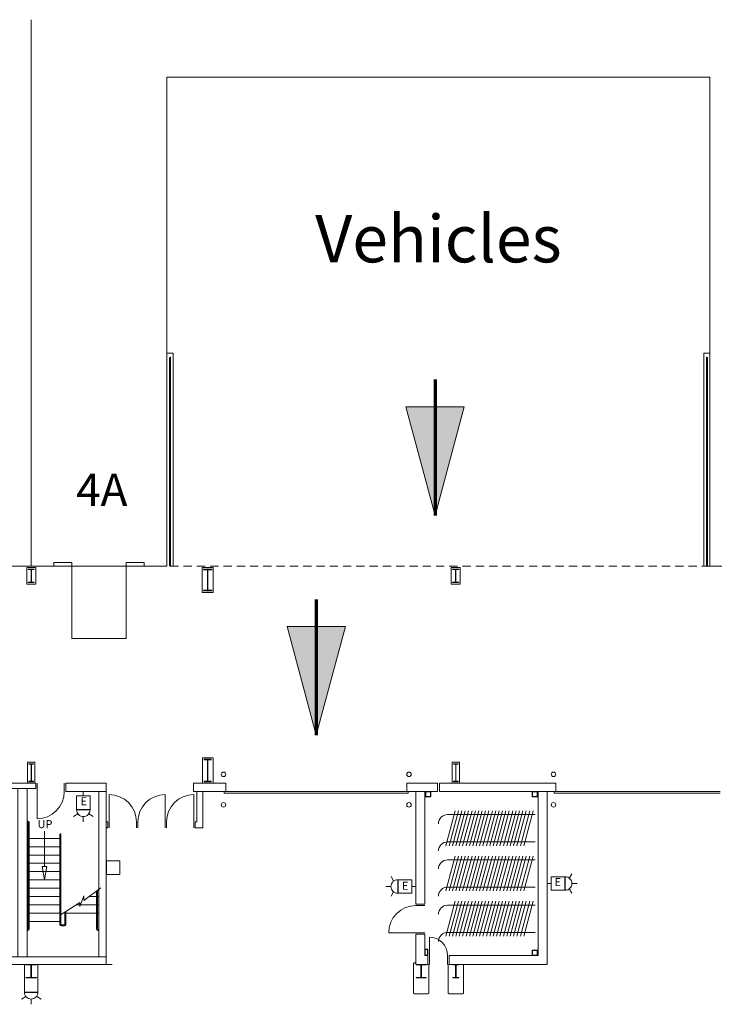
# Model space of a CAD drawing. Units: feet. Extents: x 1 to 1049, y 18 to 847.
# Drawn here: x 402 to 479, y 682 to 791 of the extents above; entities that cross this region are included whole.
import ezdxf

# ---------------------------------------------------------------- set-up
doc = ezdxf.new("R2010")
doc.units = ezdxf.units.FT
doc.header["$LTSCALE"] = 40
doc.header["$MEASUREMENT"] = 0
doc.linetypes.add('Line Type-1', pattern=[0.036697, 0.022812, -0.013885])
doc.layers.get('0').update_dxf_attribs({"lineweight": 15})
for name, color, linetype, lineweight in [('AIR', 7, 'Continuous', 15), ('NUMBERS', 7, 'Continuous', 15), ('PLAN', 7, 'Continuous', 15), ('UTIL', 7, 'Continuous', 15)]:
    doc.layers.add(name, color=color, linetype=linetype, lineweight=lineweight)
doc.styles.add('Times', font='Times')

# ---------------------------------------------------------------- blocks, each defined once
blk = doc.blocks.new('Group-166')
at = {"color": 0, "lineweight": 15, "transparency": 33554687}
for points in [[(-156.9805, 202.98583, 0), (-157.038, 202.40117, 0), (-157.20858, 201.83825, 0), (-157.48583, 201.3195, 0), (-157.85892, 200.86475, 0), (-158.3135, 200.49158, 0), (-158.83225, 200.21425, 0), (-159.39508, 200.0435, 0), (-159.9805, 199.98583, 0)], [(-159.9805, 202.98583, 0), (-159.9805, 199.98583, 0)]]:
    blk.add_polyline3d(points, dxfattribs=at)
blk = doc.blocks.new('Group-200')
at = {"color": 0, "lineweight": 15, "transparency": 33554687}
for points in [[(-152.00517, 202.6525, 0), (-151.41983, 202.59483, 0), (-150.857, 202.42408, 0), (-150.33825, 202.14675, 0), (-149.88367, 201.77358, 0), (-149.51058, 201.31883, 0), (-149.23333, 200.8, 0), (-149.06275, 200.23717, 0), (-149.00525, 199.6525, 0)], [(-152.00517, 199.6525, 0), (-152.00517, 202.6525, 0)]]:
    blk.add_polyline3d(points, dxfattribs=at)
blk = doc.blocks.new('Group-201')
at = {"color": 0, "lineweight": 15, "transparency": 33554687}
for points in [[(-145.8385, 202.6525, 0), (-146.42392, 202.59483, 0), (-146.98675, 202.42408, 0), (-147.50542, 202.14675, 0), (-147.96008, 201.77358, 0), (-148.33317, 201.31883, 0), (-148.61033, 200.8, 0), (-148.781, 200.23717, 0), (-148.8385, 199.6525, 0)], [(-145.8385, 199.6525, 0), (-145.8385, 202.6525, 0)]]:
    blk.add_polyline3d(points, dxfattribs=at)
blk = doc.blocks.new('Group-202')
at = {"color": 0, "lineweight": 15, "transparency": 33554687}
for points in [[(-142.67183, 202.6525, 0), (-143.25725, 202.59483, 0), (-143.82008, 202.42408, 0), (-144.33875, 202.14675, 0), (-144.79342, 201.77358, 0), (-145.1665, 201.31883, 0), (-145.44367, 200.8, 0), (-145.61433, 200.23717, 0), (-145.67183, 199.6525, 0)], [(-142.67183, 199.6525, 0), (-142.67183, 202.6525, 0)]]:
    blk.add_polyline3d(points, dxfattribs=at)
blk = doc.blocks.new('Group-260')
at = {"color": 0, "lineweight": 15, "transparency": 33554687}
blk.add_polyline3d([(-114.043, 182.4025, 0), (-114.043, 182.44933, 0), (-113.74092, 182.44933, 0), (-113.73892, 182.44975, 0), (-113.73692, 182.45108, 0), (-113.73508, 182.45317, 0), (-113.73358, 182.45617, 0), (-113.73225, 182.45967, 0), (-113.73133, 182.46367, 0), (-113.73067, 182.46817, 0), (-113.7305, 182.47267, 0), (-113.7305, 182.47283, 0), (-113.7305, 183.83217, 0), (-113.7305, 183.83233, 0), (-113.73067, 183.83683, 0), (-113.73133, 183.84133, 0), (-113.73225, 183.84533, 0), (-113.73358, 183.84883, 0), (-113.73508, 183.85183, 0), (-113.73692, 183.85392, 0), (-113.73892, 183.85525, 0), (-113.74092, 183.85567, 0), (-114.043, 183.85567, 0), (-114.043, 183.9025, 0), (-113.37633, 183.9025, 0), (-113.37633, 183.85567, 0), (-113.67833, 183.85567, 0), (-113.68033, 183.85525, 0), (-113.68233, 183.85392, 0), (-113.68417, 183.85183, 0), (-113.68567, 183.84883, 0), (-113.687, 183.84533, 0), (-113.688, 183.84133, 0), (-113.68858, 183.83683, 0), (-113.68875, 183.83233, 0), (-113.68875, 183.83217, 0), (-113.68875, 182.47283, 0), (-113.68875, 182.47267, 0), (-113.68858, 182.46817, 0), (-113.688, 182.46367, 0), (-113.687, 182.45967, 0), (-113.68567, 182.45617, 0), (-113.68417, 182.45317, 0), (-113.68233, 182.45108, 0), (-113.68033, 182.44975, 0), (-113.67833, 182.44933, 0), (-113.37633, 182.44933, 0), (-113.37633, 182.4025, 0), (-114.043, 182.4025, 0), (-114.043, 182.4025, 0)], dxfattribs=at)
blk = doc.blocks.new('Group-261')
at = {"color": 0, "lineweight": 15, "transparency": 33554687}
blk.add_polyline3d([(-118.08467, 182.4025, 0), (-118.08467, 182.44933, 0), (-117.59375, 182.44933, 0), (-117.5905, 182.44975, 0), (-117.58725, 182.45108, 0), (-117.58433, 182.45317, 0), (-117.58183, 182.45617, 0), (-117.57967, 182.45967, 0), (-117.57817, 182.46367, 0), (-117.57717, 182.46817, 0), (-117.57692, 182.47267, 0), (-117.57692, 182.47283, 0), (-117.57692, 183.83217, 0), (-117.57692, 183.83233, 0), (-117.57717, 183.83683, 0), (-117.57817, 183.84133, 0), (-117.57967, 183.84533, 0), (-117.58183, 183.84883, 0), (-117.58433, 183.85183, 0), (-117.58725, 183.85392, 0), (-117.5905, 183.85525, 0), (-117.59375, 183.85567, 0), (-118.08467, 183.85567, 0), (-118.08467, 183.9025, 0), (-117.00133, 183.9025, 0), (-117.00133, 183.85567, 0), (-117.49217, 183.85567, 0), (-117.49542, 183.85525, 0), (-117.49867, 183.85392, 0), (-117.50158, 183.85183, 0), (-117.50408, 183.84883, 0), (-117.50625, 183.84533, 0), (-117.50775, 183.84133, 0), (-117.50875, 183.83683, 0), (-117.50908, 183.83233, 0), (-117.50908, 183.83217, 0), (-117.50908, 182.47283, 0), (-117.50908, 182.47267, 0), (-117.50875, 182.46817, 0), (-117.50775, 182.46367, 0), (-117.50625, 182.45967, 0), (-117.50408, 182.45617, 0), (-117.50158, 182.45317, 0), (-117.49867, 182.45108, 0), (-117.49542, 182.44975, 0), (-117.49217, 182.44933, 0), (-117.00133, 182.44933, 0), (-117.00133, 182.4025, 0), (-118.08467, 182.4025, 0), (-118.08467, 182.4025, 0)], dxfattribs=at)
blk = doc.blocks.new('Group-262')
at = {"color": 0, "lineweight": 15, "transparency": 33554687}
blk.add_polyline3d([(-161.20967, 182.4025, 0), (-161.20967, 182.44933, 0), (-160.681, 182.44933, 0), (-160.6775, 182.44975, 0), (-160.674, 182.45108, 0), (-160.67083, 182.45317, 0), (-160.66817, 182.45617, 0), (-160.66583, 182.45967, 0), (-160.66425, 182.46367, 0), (-160.66317, 182.46817, 0), (-160.66283, 182.47267, 0), (-160.66283, 182.47283, 0), (-160.66283, 183.83217, 0), (-160.66283, 183.83233, 0), (-160.66317, 183.83683, 0), (-160.66425, 183.84133, 0), (-160.66583, 183.84533, 0), (-160.66817, 183.84883, 0), (-160.67083, 183.85183, 0), (-160.674, 183.85392, 0), (-160.6775, 183.85525, 0), (-160.681, 183.85567, 0), (-161.20967, 183.85567, 0), (-161.20967, 183.9025, 0), (-160.043, 183.9025, 0), (-160.043, 183.85567, 0), (-160.57158, 183.85567, 0), (-160.57508, 183.85525, 0), (-160.57858, 183.85392, 0), (-160.58175, 183.85183, 0), (-160.58442, 183.84883, 0), (-160.58675, 183.84533, 0), (-160.58842, 183.84133, 0), (-160.58942, 183.83683, 0), (-160.58975, 183.83233, 0), (-160.58975, 183.83217, 0), (-160.58975, 182.47283, 0), (-160.58975, 182.47267, 0), (-160.58942, 182.46817, 0), (-160.58842, 182.46367, 0), (-160.58675, 182.45967, 0), (-160.58442, 182.45617, 0), (-160.58175, 182.45317, 0), (-160.57858, 182.45108, 0), (-160.57508, 182.44975, 0), (-160.57158, 182.44933, 0), (-160.043, 182.44933, 0), (-160.043, 182.4025, 0), (-161.20967, 182.4025, 0), (-161.20967, 182.4025, 0)], dxfattribs=at)
blk = doc.blocks.new('Group-331')
at = {"color": 0, "lineweight": 15, "transparency": 33554687}
for points in [[(-118.12633, 190.4025, 0), (-118.71092, 190.345, 0), (-119.27383, 190.17433, 0), (-119.79267, 189.89717, 0), (-120.24742, 189.52408, 0), (-120.62058, 189.06942, 0), (-120.89792, 188.55075, 0), (-121.06867, 187.98783, 0), (-121.12633, 187.4025, 0)], [(-118.12633, 187.4025, 0), (-121.12633, 187.4025, 0)]]:
    blk.add_polyline3d(points, dxfattribs=at)
blk = doc.blocks.new('Group-360')
at = {"color": 0, "lineweight": 15, "transparency": 33554687}
blk.add_polyline3d([(-114.06, 226.06917, 0), (-114.06, 226.116, 0), (-113.75792, 226.116, 0), (-113.75592, 226.11642, 0), (-113.75392, 226.11775, 0), (-113.75217, 226.11983, 0), (-113.75058, 226.12283, 0), (-113.74925, 226.12633, 0), (-113.74833, 226.13033, 0), (-113.74775, 226.13483, 0), (-113.74758, 226.13933, 0), (-113.74758, 226.1395, 0), (-113.74758, 227.49883, 0), (-113.74758, 227.499, 0), (-113.74775, 227.5035, 0), (-113.74833, 227.508, 0), (-113.74925, 227.512, 0), (-113.75058, 227.5155, 0), (-113.75217, 227.5185, 0), (-113.75392, 227.52058, 0), (-113.75592, 227.52192, 0), (-113.75792, 227.52233, 0), (-114.06, 227.52233, 0), (-114.06, 227.56917, 0), (-113.39333, 227.56917, 0), (-113.39333, 227.52233, 0), (-113.69542, 227.52233, 0), (-113.69742, 227.52192, 0), (-113.69942, 227.52058, 0), (-113.70125, 227.5185, 0), (-113.70275, 227.5155, 0), (-113.70408, 227.512, 0), (-113.705, 227.508, 0), (-113.70558, 227.5035, 0), (-113.70583, 227.499, 0), (-113.70583, 227.49883, 0), (-113.70583, 226.1395, 0), (-113.70583, 226.13933, 0), (-113.70558, 226.13483, 0), (-113.705, 226.13033, 0), (-113.70408, 226.12633, 0), (-113.70275, 226.12283, 0), (-113.70125, 226.11983, 0), (-113.69942, 226.11775, 0), (-113.69742, 226.11642, 0), (-113.69542, 226.116, 0), (-113.39333, 226.116, 0), (-113.39333, 226.06917, 0), (-114.06, 226.06917, 0), (-114.06, 226.06917, 0)], dxfattribs=at)
blk = doc.blocks.new('Group-361')
at = {"color": 0, "lineweight": 15, "transparency": 33554687}
blk.add_polyline3d([(-141.58467, 225.1525, 0), (-141.58467, 225.22792, 0), (-141.16933, 225.22792, 0), (-141.16658, 225.22867, 0), (-141.16383, 225.23083, 0), (-141.16133, 225.23417, 0), (-141.15925, 225.239, 0), (-141.15742, 225.24458, 0), (-141.15608, 225.25108, 0), (-141.15525, 225.25833, 0), (-141.155, 225.26558, 0), (-141.155, 225.26583, 0), (-141.155, 227.45583, 0), (-141.155, 227.45608, 0), (-141.15525, 227.46333, 0), (-141.15608, 227.47058, 0), (-141.15742, 227.47708, 0), (-141.15925, 227.48267, 0), (-141.16133, 227.4875, 0), (-141.16383, 227.49083, 0), (-141.16658, 227.49308, 0), (-141.16933, 227.49375, 0), (-141.58467, 227.49375, 0), (-141.58467, 227.56917, 0), (-140.668, 227.56917, 0), (-140.668, 227.49375, 0), (-141.08333, 227.49375, 0), (-141.08608, 227.49308, 0), (-141.08883, 227.49083, 0), (-141.09125, 227.4875, 0), (-141.09342, 227.48267, 0), (-141.09525, 227.47708, 0), (-141.0965, 227.47058, 0), (-141.09733, 227.46333, 0), (-141.09758, 227.45608, 0), (-141.09758, 227.45583, 0), (-141.09758, 225.26583, 0), (-141.09758, 225.26558, 0), (-141.09733, 225.25833, 0), (-141.0965, 225.25108, 0), (-141.09525, 225.24458, 0), (-141.09342, 225.239, 0), (-141.09125, 225.23417, 0), (-141.08883, 225.23083, 0), (-141.08608, 225.22867, 0), (-141.08333, 225.22792, 0), (-140.668, 225.22792, 0), (-140.668, 225.1525, 0), (-141.58467, 225.1525, 0), (-141.58467, 225.1525, 0)], dxfattribs=at)
blk = doc.blocks.new('Group-362')
at = {"color": 0, "lineweight": 15, "transparency": 33554687}
blk.add_polyline3d([(-160.95967, 226.06917, 0), (-160.95967, 226.116, 0), (-160.65758, 226.116, 0), (-160.65558, 226.11642, 0), (-160.65358, 226.11775, 0), (-160.65175, 226.11983, 0), (-160.65025, 226.12283, 0), (-160.64892, 226.12633, 0), (-160.648, 226.13033, 0), (-160.64733, 226.13483, 0), (-160.64717, 226.13933, 0), (-160.64717, 226.1395, 0), (-160.64717, 227.49883, 0), (-160.64717, 227.499, 0), (-160.64733, 227.5035, 0), (-160.648, 227.508, 0), (-160.64892, 227.512, 0), (-160.65025, 227.5155, 0), (-160.65175, 227.5185, 0), (-160.65358, 227.52058, 0), (-160.65558, 227.52192, 0), (-160.65758, 227.52233, 0), (-160.95967, 227.52233, 0), (-160.95967, 227.56917, 0), (-160.293, 227.56917, 0), (-160.293, 227.52233, 0), (-160.595, 227.52233, 0), (-160.597, 227.52192, 0), (-160.599, 227.52058, 0), (-160.60083, 227.5185, 0), (-160.60233, 227.5155, 0), (-160.60367, 227.512, 0), (-160.60467, 227.508, 0), (-160.60525, 227.5035, 0), (-160.60542, 227.499, 0), (-160.60542, 227.49883, 0), (-160.60542, 226.1395, 0), (-160.60542, 226.13933, 0), (-160.60525, 226.13483, 0), (-160.60467, 226.13033, 0), (-160.60367, 226.12633, 0), (-160.60233, 226.12283, 0), (-160.60083, 226.11983, 0), (-160.599, 226.11775, 0), (-160.597, 226.11642, 0), (-160.595, 226.116, 0), (-160.293, 226.116, 0), (-160.293, 226.06917, 0), (-160.95967, 226.06917, 0), (-160.95967, 226.06917, 0)], dxfattribs=at)
blk = doc.blocks.new('Group-389')
at = {"color": 0, "lineweight": 15, "transparency": 33554687}
blk.add_polyline3d([(-113.95967, 204.06917, 0), (-113.95967, 204.13158, 0), (-113.73308, 204.13158, 0), (-113.73158, 204.13217, 0), (-113.73008, 204.134, 0), (-113.72875, 204.13675, 0), (-113.72758, 204.14075, 0), (-113.72658, 204.14533, 0), (-113.72592, 204.15075, 0), (-113.72542, 204.15675, 0), (-113.72525, 204.16275, 0), (-113.72525, 204.163, 0), (-113.72525, 205.97533, 0), (-113.72525, 205.97558, 0), (-113.72542, 205.98158, 0), (-113.72592, 205.98758, 0), (-113.72658, 205.993, 0), (-113.72758, 205.99758, 0), (-113.72875, 206.00158, 0), (-113.73008, 206.00433, 0), (-113.73158, 206.00617, 0), (-113.73308, 206.00675, 0), (-113.95967, 206.00675, 0), (-113.95967, 206.06917, 0), (-113.45967, 206.06917, 0), (-113.45967, 206.00675, 0), (-113.68617, 206.00675, 0), (-113.68767, 206.00617, 0), (-113.68917, 206.00433, 0), (-113.6905, 206.00158, 0), (-113.69167, 205.99758, 0), (-113.69267, 205.993, 0), (-113.69342, 205.98758, 0), (-113.69383, 205.98158, 0), (-113.694, 205.97558, 0), (-113.694, 205.97533, 0), (-113.694, 204.163, 0), (-113.694, 204.16275, 0), (-113.69383, 204.15675, 0), (-113.69342, 204.15075, 0), (-113.69267, 204.14533, 0), (-113.69167, 204.14075, 0), (-113.6905, 204.13675, 0), (-113.68917, 204.134, 0), (-113.68767, 204.13217, 0), (-113.68617, 204.13158, 0), (-113.45967, 204.13158, 0), (-113.45967, 204.06917, 0), (-113.95967, 204.06917, 0), (-113.95967, 204.06917, 0)], dxfattribs=at)
blk = doc.blocks.new('Group-390')
at = {"color": 0, "lineweight": 15, "transparency": 33554687}
blk.add_polyline3d([(-141.50133, 204.06917, 0), (-141.50133, 204.14717, 0), (-141.1615, 204.14717, 0), (-141.15925, 204.14792, 0), (-141.157, 204.15017, 0), (-141.15492, 204.15367, 0), (-141.15325, 204.15867, 0), (-141.15175, 204.16442, 0), (-141.15067, 204.17117, 0), (-141.15, 204.17867, 0), (-141.14975, 204.18617, 0), (-141.14975, 204.18642, 0), (-141.14975, 206.45192, 0), (-141.14975, 206.45217, 0), (-141.15, 206.45967, 0), (-141.15067, 206.46717, 0), (-141.15175, 206.47392, 0), (-141.15325, 206.47967, 0), (-141.15492, 206.48467, 0), (-141.157, 206.48817, 0), (-141.15925, 206.49042, 0), (-141.1615, 206.49117, 0), (-141.50133, 206.49117, 0), (-141.50133, 206.56917, 0), (-140.75133, 206.56917, 0), (-140.75133, 206.49117, 0), (-141.09117, 206.49117, 0), (-141.09342, 206.49042, 0), (-141.09567, 206.48817, 0), (-141.09767, 206.48467, 0), (-141.09942, 206.47967, 0), (-141.10092, 206.47392, 0), (-141.10192, 206.46717, 0), (-141.10258, 206.45967, 0), (-141.10283, 206.45217, 0), (-141.10283, 206.45192, 0), (-141.10283, 204.18642, 0), (-141.10283, 204.18617, 0), (-141.10258, 204.17867, 0), (-141.10192, 204.17117, 0), (-141.10092, 204.16442, 0), (-141.09942, 204.15867, 0), (-141.09767, 204.15367, 0), (-141.09567, 204.15017, 0), (-141.09342, 204.14792, 0), (-141.09117, 204.14717, 0), (-140.75133, 204.14717, 0), (-140.75133, 204.06917, 0), (-141.50133, 204.06917, 0), (-141.50133, 204.06917, 0)], dxfattribs=at)
blk = doc.blocks.new('Group-444')
at = {"color": 0, "lineweight": 15, "transparency": 33554687}
for points in [[(-114.62633, 184.9025, 0), (-114.66467, 185.29225, 0), (-114.77842, 185.6675, 0), (-114.96317, 186.01342, 0), (-115.21192, 186.31658, 0), (-115.515, 186.56533, 0), (-115.86083, 186.75025, 0), (-116.23608, 186.86408, 0), (-116.62633, 186.9025, 0)], [(-116.62633, 184.9025, 0), (-116.62633, 186.9025, 0)]]:
    blk.add_polyline3d(points, dxfattribs=at)
blk = doc.blocks.new('Group-454')
at = {"color": 0, "lineweight": 15, "transparency": 33554687}
blk.add_polyline3d([(-160.87633, 204.06917, 0), (-160.87633, 204.13158, 0), (-160.64975, 204.13158, 0), (-160.64825, 204.13217, 0), (-160.64675, 204.134, 0), (-160.64542, 204.13675, 0), (-160.64425, 204.14075, 0), (-160.64325, 204.14533, 0), (-160.64258, 204.15075, 0), (-160.64208, 204.15675, 0), (-160.64192, 204.16275, 0), (-160.64192, 204.163, 0), (-160.64192, 205.97533, 0), (-160.64192, 205.97558, 0), (-160.64208, 205.98158, 0), (-160.64258, 205.98758, 0), (-160.64325, 205.993, 0), (-160.64425, 205.99758, 0), (-160.64542, 206.00158, 0), (-160.64675, 206.00433, 0), (-160.64825, 206.00617, 0), (-160.64975, 206.00675, 0), (-160.87633, 206.00675, 0), (-160.87633, 206.06917, 0), (-160.37633, 206.06917, 0), (-160.37633, 206.00675, 0), (-160.60283, 206.00675, 0), (-160.60433, 206.00617, 0), (-160.60583, 206.00433, 0), (-160.60717, 206.00158, 0), (-160.60833, 205.99758, 0), (-160.60933, 205.993, 0), (-160.61008, 205.98758, 0), (-160.6105, 205.98158, 0), (-160.61067, 205.97558, 0), (-160.61067, 205.97533, 0), (-160.61067, 204.163, 0), (-160.61067, 204.16275, 0), (-160.6105, 204.15675, 0), (-160.61008, 204.15075, 0), (-160.60933, 204.14533, 0), (-160.60833, 204.14075, 0), (-160.60717, 204.13675, 0), (-160.60583, 204.134, 0), (-160.60433, 204.13217, 0), (-160.60283, 204.13158, 0), (-160.37633, 204.13158, 0), (-160.37633, 204.06917, 0), (-160.87633, 204.06917, 0), (-160.87633, 204.06917, 0)], dxfattribs=at)
blk = doc.blocks.new('STROBE')
at = {"color": 0, "lineweight": 5, "transparency": 33554687}
for points in [[(0.00258, 0.81383, 0), (0.00258, 1.36333, 0)], [(-0.60633, 0.504, 0), (-1.08217, 0.77867, 0)], [(0.75, 0.04167, 0), (0.73558, 0.18783, 0), (0.693, 0.32858, 0), (0.62367, 0.45825, 0), (0.53042, 0.57192, 0), (0.41675, 0.66525, 0), (0.28708, 0.73458, 0), (0.14633, 0.77725, 0), (0, 0.79167, 0), (-0.14633, 0.77725, 0), (-0.28708, 0.73458, 0), (-0.41675, 0.66525, 0), (-0.53042, 0.57192, 0), (-0.62367, 0.45825, 0), (-0.693, 0.32858, 0), (-0.73567, 0.18783, 0), (-0.75, 0.04167, 0), (0.75, 0.04167, 0), (0.75, 0.04167, 0)], [(0.6115, 0.504, 0), (1.08742, 0.77867, 0)]]:
    blk.add_polyline3d(points, dxfattribs=at)
blk = doc.blocks.new('HEW')
at = {"color": 0, "lineweight": 5, "transparency": 33554687}
for points in [[(0.00258, 2.77217, 0), (0.00258, 3.32167, 0)], [(-0.60633, 2.46233, 0), (-1.08217, 2.737, 0)], [(0.75, 2, 0), (0.73558, 2.14617, 0), (0.693, 2.28692, 0), (0.62367, 2.41658, 0), (0.53042, 2.53025, 0), (0.41675, 2.62358, 0), (0.28708, 2.69292, 0), (0.14633, 2.73558, 0), (0, 2.75, 0), (-0.14633, 2.73558, 0), (-0.28708, 2.69292, 0), (-0.41675, 2.62358, 0), (-0.53042, 2.53025, 0), (-0.62367, 2.41658, 0), (-0.693, 2.28692, 0), (-0.73567, 2.14617, 0), (-0.75, 2, 0), (0.75, 2, 0), (0.75, 2, 0)], [(0.6115, 2.46233, 0), (1.08742, 2.737, 0)], [(-0.75, 0.45833, 0), (0.75, 0.45833, 0), (0.75, 1.95833, 0), (-0.75, 1.95833, 0), (-0.75, 0.45833, 0)], [(-0.25, 0, 0), (0.25, 0, 0)], [(0, 0.45833, 0), (0, 0, 0)]]:
    blk.add_polyline3d(points, dxfattribs=at)
blk = doc.blocks.new('FAPULL')
at = {"layer": 'UTIL', "color": 0, "transparency": 33554687}
for points in [[(-0.7255, 0.79892, 0), (-0.7255, -0.70108, 0)], [(0.7745, 0.79892, 0), (-0.7255, 0.79892, 0)], [(0.7745, -0.70108, 0), (0.7745, 0.79892, 0)], [(-0.7255, -0.70108, 0), (0.7745, -0.70108, 0)]]:
    blk.add_polyline3d(points, dxfattribs=at)

msp = doc.modelspace()

# ---------------------------------------------------------------- hatches: boundary and pattern name
at = {"layer": 'PLAN', "linetype": 'Continuous', "lineweight": 0, "transparency": 33554687}
for points in [[(451.58, 748.09), (448.37, 736.09), (445.15, 748.09)], [(438.46, 723.82), (435.24, 711.82), (432.03, 723.82)]]:
    msp.add_hatch(color=7, dxfattribs=at).paths.add_polyline_path(points)

# ---------------------------------------------------------------- linework, layer by layer
at = {"layer": 'AIR', "lineweight": 15, "transparency": 33554687}
for p, q in [((450.57, 703.47), (449.54, 699.61)), ((449.74, 703.04), (459.41, 703.04)), ((450.95, 703.47), (449.91, 699.61)), ((451.32, 703.47), (450.29, 699.61)), ((451.7, 703.47), (450.66, 699.61)), ((452.07, 703.47), (451.04, 699.61)), ((452.45, 703.47), (451.41, 699.61)), ((452.82, 703.47), (451.79, 699.61)), ((453.2, 703.47), (452.16, 699.61)), ((453.57, 703.47), (452.54, 699.61)), ((453.95, 703.47), (452.91, 699.61)), ((454.32, 703.47), (453.29, 699.61)), ((454.7, 703.47), (453.66, 699.61)), ((455.07, 703.47), (454.04, 699.61)), ((455.45, 703.47), (454.41, 699.61)), ((455.82, 703.47), (454.79, 699.61)), ((456.2, 703.47), (455.16, 699.61)), ((456.57, 703.47), (455.54, 699.61)), ((456.95, 703.47), (455.91, 699.61)), ((457.32, 703.47), (456.29, 699.61)), ((457.7, 703.47), (456.66, 699.61)), ((458.07, 703.47), (457.04, 699.61)), ((458.45, 703.47), (457.41, 699.61)), ((458.82, 703.47), (457.79, 699.61)), ((459.2, 703.47), (458.16, 699.61)), ((449.74, 700.04), (459.41, 700.04)), ((450.57, 698.47), (449.54, 694.61)), ((450.95, 698.47), (449.91, 694.61)), ((451.32, 698.47), (450.29, 694.61)), ((451.7, 698.47), (450.66, 694.61)), ((452.07, 698.47), (451.04, 694.61)), ((452.45, 698.47), (451.41, 694.61)), ((452.82, 698.47), (451.79, 694.61)), ((453.2, 698.47), (452.16, 694.61)), ((453.57, 698.47), (452.54, 694.61)), ((453.95, 698.47), (452.91, 694.61)), ((454.32, 698.47), (453.29, 694.61)), ((454.7, 698.47), (453.66, 694.61)), ((455.07, 698.47), (454.04, 694.61)), ((455.45, 698.47), (454.41, 694.61)), ((455.82, 698.47), (454.79, 694.61)), ((456.2, 698.47), (455.16, 694.61)), ((456.57, 698.47), (455.54, 694.61)), ((456.95, 698.47), (455.91, 694.61)), ((457.32, 698.47), (456.29, 694.61)), ((457.7, 698.47), (456.66, 694.61)), ((458.07, 698.47), (457.04, 694.61)), ((458.45, 698.47), (457.41, 694.61)), ((458.82, 698.47), (457.79, 694.61)), ((459.2, 698.47), (458.16, 694.61)), ((449.74, 698.04), (459.41, 698.04)), ((449.74, 695.04), (459.41, 695.04)), ((450.57, 693.47), (449.54, 689.61)), ((449.74, 693.04), (459.41, 693.04)), ((450.95, 693.47), (449.91, 689.61)), ((451.32, 693.47), (450.29, 689.61)), ((451.7, 693.47), (450.66, 689.61)), ((452.07, 693.47), (451.04, 689.61)), ((452.45, 693.47), (451.41, 689.61)), ((452.82, 693.47), (451.79, 689.61)), ((453.2, 693.47), (452.16, 689.61)), ((453.57, 693.47), (452.54, 689.61)), ((453.95, 693.47), (452.91, 689.61)), ((454.32, 693.47), (453.29, 689.61)), ((454.7, 693.47), (453.66, 689.61)), ((455.07, 693.47), (454.04, 689.61)), ((455.45, 693.47), (454.41, 689.61)), ((455.82, 693.47), (454.79, 689.61)), ((456.2, 693.47), (455.16, 689.61)), ((456.57, 693.47), (455.54, 689.61)), ((456.95, 693.47), (455.91, 689.61)), ((457.32, 693.47), (456.29, 689.61)), ((457.7, 693.47), (456.66, 689.61)), ((458.07, 693.47), (457.04, 689.61)), ((458.45, 693.47), (457.41, 689.61)), ((458.82, 693.47), (457.79, 689.61)), ((459.2, 693.47), (458.16, 689.61)), ((449.74, 690.04), (459.41, 690.04))]:
    msp.add_line(p, q, dxfattribs=at)
for centre in [(449.74, 702.04), (449.74, 699.04), (449.74, 697.04), (449.74, 694.04), (449.74, 692.04), (449.74, 689.04), (449.74, 689.04)]:
    msp.add_arc(centre, 1, 90, 180, dxfattribs=at)
at = {"layer": 'PLAN', "lineweight": 15, "transparency": 33554687}
for p, q in [((403.74, 730.5), (403.74, 790.83)), ((418.74, 730.5), (418.74, 784.5)), ((478.74, 784.5), (418.74, 784.5)), ((478.74, 730.5), (478.74, 784.5)), ((478.74, 730.5), (478.74, 784.5)), ((418.74, 753.99), (419.41, 753.99)), ((419.41, 730.5), (419.41, 753.99)), ((478.08, 730.5), (478.08, 753.99)), ((478.74, 753.99), (478.08, 753.99)), ((419.01, 730.57), (419.01, 753.5)), ((419.14, 730.57), (419.14, 753.5)), ((478.35, 730.57), (478.35, 753.5)), ((478.47, 730.57), (478.47, 753.5)), ((406.24, 730.5), (406.24, 730.87)), ((406.24, 730.87), (408.24, 730.87)), ((408.24, 730.5), (408.24, 730.87)), ((414.24, 730.5), (414.24, 730.87)), ((414.24, 730.87), (416.24, 730.87)), ((416.24, 730.5), (416.24, 730.87)), ((268.74, 730.5), (418.74, 730.5)), ((403.24, 730.33), (404.24, 730.33)), ((403.24, 730.33), (403.24, 728.5)), ((404.24, 730.33), (404.24, 728.5)), ((422.63, 730.33), (423.86, 730.33)), ((422.63, 727.58), (422.63, 730.33)), ((423.86, 727.58), (423.86, 730.33)), ((450.14, 730.33), (451.14, 730.33)), ((450.14, 730.33), (450.14, 728.5)), ((451.14, 730.33), (451.14, 728.5)), ((478.74, 730.5), (583.74, 730.5)), ((403.24, 728.5), (404.24, 728.5)), ((422.63, 727.58), (423.86, 727.58)), ((450.14, 728.5), (451.14, 728.5)), ((422.66, 709.33), (423.83, 709.33)), ((422.66, 706.5), (422.66, 709.33)), ((423.83, 706.5), (423.83, 709.33)), ((451.08, 708.83), (450.24, 708.83)), ((450.24, 706.5), (450.24, 708.83)), ((451.08, 706.5), (451.08, 708.83)), ((362.55, 705.92), (404.24, 705.92)), ((388.72, 706.5), (403.76, 706.5)), ((403.76, 706.5), (404.24, 706.5)), ((404.2, 706.5), (404.24, 706.5)), ((404.24, 706.5), (404.24, 705.92)), ((404.39, 706.5), (404.39, 705.58)), ((407.39, 706.5), (407.39, 705.58)), ((407.55, 706.5), (412.03, 706.5)), ((407.55, 706.5), (407.55, 705.58)), ((412.03, 706.5), (412.03, 705.58)), ((412.03, 706.5), (412.03, 705.58)), ((425.24, 706.5), (421.69, 706.5)), ((421.69, 706.5), (421.69, 705.58)), ((425.24, 706.5), (425.24, 705.58)), ((445.24, 706.5), (448.62, 706.5)), ((445.24, 706.5), (445.24, 705.58)), ((448.62, 705.58), (448.62, 706.5)), ((448.87, 706.5), (461.7, 706.5)), ((448.87, 705.58), (448.87, 706.5)), ((461.7, 706.5), (461.7, 705.58)), ((461.7, 706.5), (461.7, 705.58)), ((461.7, 706.5), (461.7, 705.58)), ((461.7, 706.5), (461.7, 705.58)), ((407.55, 705.58), (412.03, 705.58)), ((411.2, 687.33), (411.2, 705.58)), ((412.03, 705.58), (412.03, 687.33)), ((425.24, 705.58), (421.69, 705.58)), ((422.03, 705.58), (422.03, 702.25)), ((422.69, 705.58), (422.69, 701.58)), ((425.05, 705.58), (425.05, 705.42)), ((445.41, 705.42), (425.05, 705.42)), ((445.41, 705.58), (425.08, 705.58)), ((445.24, 705.58), (448.62, 705.58)), ((445.41, 705.58), (445.41, 705.42)), ((446.24, 693.17), (446.24, 705.58)), ((447.24, 693.17), (447.24, 705.58)), ((448.87, 705.58), (461.7, 705.58)), ((459.74, 687.5), (459.74, 705.58)), ((460.74, 687.5), (460.74, 705.58)), ((461.53, 705.58), (479.87, 705.58)), ((461.53, 705.58), (461.53, 705.42)), ((461.53, 705.42), (479.87, 705.42)), ((403.36, 702.33), (403.28, 702.33)), ((403.36, 702.21), (403.28, 702.21)), ((403.41, 702.17), (403.41, 690.42)), ((403.53, 702.17), (403.53, 690.42)), ((412.2, 702.25), (412.03, 702.25)), ((412.2, 701.58), (412.03, 701.58)), ((412.2, 702.25), (412.2, 701.58)), ((412.36, 702.25), (412.36, 701.58)), ((415.36, 702.25), (415.36, 701.58)), ((415.53, 702.25), (415.53, 701.58)), ((418.53, 702.25), (418.53, 701.58)), ((418.7, 702.25), (418.7, 701.58)), ((421.7, 702.25), (421.7, 701.58)), ((421.86, 701.58), (421.86, 702.25)), ((421.86, 702.25), (422.03, 702.25)), ((422.69, 701.58), (421.86, 701.58)), ((403.41, 700.42), (403.28, 700.42)), ((406.91, 700.42), (403.53, 700.42)), ((406.91, 700.42), (403.53, 700.42)), ((406.91, 700.85), (406.91, 690.92)), ((407.03, 700.85), (407.03, 690.92)), ((403.41, 699.5), (403.28, 699.5)), ((406.91, 699.5), (403.53, 699.5)), ((403.41, 698.58), (403.28, 698.58)), ((406.91, 698.58), (403.53, 698.58)), ((403.41, 697.67), (403.28, 697.67)), ((449.74, 698.04), (459.41, 698.04)), ((403.41, 696.75), (403.28, 696.75)), ((403.41, 695.83), (403.28, 695.83)), ((403.41, 694.92), (403.28, 694.92)), ((406.91, 694.92), (403.53, 694.92)), ((403.41, 694), (403.28, 694)), ((406.91, 694), (403.53, 694)), ((410.95, 694), (410.15, 694)), ((410.95, 694.6), (410.95, 690.42)), ((411.07, 694.69), (411.07, 690.42)), ((411.07, 694), (411.2, 694)), ((403.41, 693.08), (403.28, 693.08)), ((406.91, 693.08), (403.53, 693.08)), ((409.13, 693.08), (408.74, 693.08)), ((410.95, 693.08), (409.19, 693.08)), ((411.07, 693.08), (411.2, 693.08)), ((447.24, 693.17), (446.24, 693.17)), ((447.24, 693), (446.24, 693)), ((403.41, 692.17), (403.28, 692.17)), ((406.91, 692.17), (403.53, 692.17)), ((407.45, 692.25), (407.45, 690.92)), ((407.57, 692.33), (407.57, 690.92)), ((410.95, 692.17), (407.57, 692.17)), ((411.07, 692.17), (411.2, 692.17)), ((403.41, 691.25), (403.28, 691.25)), ((406.91, 691.25), (403.53, 691.25)), ((407.41, 690.87), (407.07, 690.87)), ((407.41, 690.75), (407.07, 690.75)), ((403.36, 690.37), (403.28, 690.37)), ((403.36, 690.25), (403.28, 690.25)), ((411.11, 690.37), (411.2, 690.37)), ((411.11, 690.25), (411.2, 690.25)), ((447.24, 690), (446.24, 690)), ((446.24, 686.5), (446.24, 689.83)), ((447.24, 689.83), (446.24, 689.83)), ((447.24, 687.5), (447.24, 689.83)), ((403.28, 687.33), (396.03, 687.33)), ((412.03, 687.33), (403.28, 687.33)), ((411.03, 687.33), (411.03, 687.33)), ((412.03, 687.33), (412.03, 686.5)), ((447.24, 687.5), (447.58, 687.5)), ((447.58, 687.5), (447.58, 686.5)), ((447.74, 686.5), (447.74, 687.5)), ((449.74, 686.5), (449.74, 687.5)), ((449.91, 687.5), (449.91, 686.5)), ((459.74, 687.5), (449.91, 687.5)), ((460.74, 686.5), (460.74, 687.5)), ((412.03, 686.5), (396.03, 686.5)), ((402.99, 686.5), (402.99, 683.47)), ((404.49, 686.5), (404.49, 683.47)), ((446.04, 686.67), (445.99, 686.62)), ((445.99, 686.62), (445.99, 683.3)), ((446.24, 686.67), (446.04, 686.67)), ((446.24, 686.5), (446.24, 686.67)), ((446.24, 686.5), (447.58, 686.5)), ((447.58, 686.5), (446.24, 686.5)), ((447.61, 686.5), (447.66, 686.45)), ((447.66, 686.45), (447.66, 683.3)), ((449.88, 686.5), (449.83, 686.45)), ((449.83, 686.45), (449.83, 683.3)), ((460.74, 686.5), (449.91, 686.5)), ((451.49, 686.5), (449.91, 686.5)), ((451.49, 686.5), (451.49, 683.3)), ((403.04, 683.42), (402.99, 683.47)), ((404.44, 683.42), (403.04, 683.42)), ((404.44, 683.42), (404.49, 683.47)), ((446.04, 683.25), (445.99, 683.3)), ((447.61, 683.25), (446.04, 683.25)), ((447.61, 683.25), (447.66, 683.3)), ((449.88, 683.25), (449.83, 683.3)), ((451.44, 683.25), (449.88, 683.25)), ((451.44, 683.25), (451.49, 683.3))]:
    msp.add_line(p, q, dxfattribs=at)
at = {"layer": 'PLAN', "linetype": 'Continuous', "lineweight": 70, "transparency": 33554687}
for p, q in [((448.37, 751.09), (448.37, 736.09)), ((435.24, 726.82), (435.24, 711.82))]:
    msp.add_line(p, q, dxfattribs=at)
at = {"layer": 'PLAN', "linetype": 'Line Type-1', "lineweight": 15, "transparency": 33554687}
msp.add_line((478.74, 730.5), (418.74, 730.5), dxfattribs=at)
at = {"layer": 'PLAN', "transparency": 33554687}
for p, q in [((404.16, 708.83), (403.33, 708.83)), ((403.33, 706.5), (403.33, 708.83)), ((404.16, 706.5), (404.16, 708.83))]:
    msp.add_line(p, q, dxfattribs=at)
at = {"layer": 'PLAN', "linetype": 'Continuous', "lineweight": 18, "transparency": 33554687}
msp.add_line((412.7, 686.5), (412.03, 686.5), dxfattribs=at)
msp.add_line((412.7, 686.5), (412.03, 686.5), dxfattribs=at)
at = {"layer": 'PLAN', "linetype": 'Continuous', "lineweight": 5, "transparency": 33554687, "flags": 128}
for points in [[(451.58, 748.09), (448.37, 736.09), (445.15, 748.09)], [(438.46, 723.82), (435.24, 711.82), (432.03, 723.82)]]:
    msp.add_lwpolyline(points, close=True, dxfattribs=at)
at = {"layer": 'PLAN', "lineweight": 15, "transparency": 33554687, "flags": 128}
for points in [[(414.24, 722.5), (414.24, 730.5), (408.24, 730.5), (408.24, 722.5), (414.24, 722.5)], [(407.06, 692), (409.13, 693.33), (409.13, 692.9), (409.55, 694.07), (409.55, 693.55), (411.44, 694.97)]]:
    msp.add_lwpolyline(points, dxfattribs=at)
msp.add_lwpolyline([(403.28, 705.92), (402.28, 705.92), (402.28, 687.33), (403.28, 687.33)], close=True, dxfattribs=at)
for points in [[(447.3, 705.05), (447.3, 705.05, 0.414214), (447.35, 705), (447.84, 705, 0.414276), (447.88, 705.05), (447.88, 705.54, 0.414214), (447.84, 705.58), (447.84, 705.58), (447.35, 705.58, 0.414214), (447.3, 705.54)], [(447.33, 705.05), (447.33, 705.05, 0.414214), (447.35, 705.03), (447.84, 705.03, 0.414401), (447.85, 705.05), (447.85, 705.54, 0.414214), (447.84, 705.55), (447.84, 705.55), (447.35, 705.55, 0.414214), (447.33, 705.54)], [(459.69, 705.05, -0.414214), (459.64, 705), (459.15, 705, -0.414214), (459.1, 705.05), (459.1, 705.05), (459.1, 705.54, -0.414276), (459.15, 705.58), (459.64, 705.58), (459.64, 705.58, -0.414214), (459.69, 705.54)], [(459.65, 705.05, -0.414214), (459.64, 705.03), (459.15, 705.03, -0.414214), (459.13, 705.05), (459.13, 705.05), (459.13, 705.54, -0.414402), (459.15, 705.55), (459.64, 705.55), (459.64, 705.55, -0.414214), (459.65, 705.54)], [(447.24, 687.55, 0.414276), (447.29, 687.5), (447.53, 687.5, 0.414214), (447.58, 687.55), (447.58, 687.55), (447.58, 688.12, 0.414276), (447.53, 688.17), (447.29, 688.17), (447.29, 688.17, 0.414214), (447.24, 688.12)], [(447.27, 687.55, 0.414401), (447.29, 687.53), (447.53, 687.53, 0.414214), (447.54, 687.55), (447.54, 687.55), (447.54, 688.12, 0.414402), (447.53, 688.14), (447.29, 688.14), (447.29, 688.14, 0.414214), (447.27, 688.12)], [(459.69, 688.04, 0.414214), (459.64, 688.08), (459.64, 688.08), (459.15, 688.08, 0.414276), (459.1, 688.04), (459.1, 687.55), (459.1, 687.55, 0.414214), (459.15, 687.5), (459.64, 687.5, 0.414214), (459.69, 687.55)], [(459.65, 688.04, 0.414214), (459.64, 688.05), (459.64, 688.05), (459.15, 688.05, 0.414402), (459.13, 688.04), (459.13, 687.55), (459.13, 687.55, 0.414214), (459.15, 687.53), (459.64, 687.53, 0.414214), (459.65, 687.55)]]:
    msp.add_lwpolyline(points, format="xyb", close=True, dxfattribs=at)
at = {"layer": 'PLAN', "transparency": 33554687}
for centre in [(424.99, 707.5), (445.49, 707.5), (461.45, 707.5), (424.99, 704.13), (445.49, 704.13), (461.45, 704.13)]:
    msp.add_circle(centre, 0.25, dxfattribs=at)
at = {"layer": 'PLAN', "lineweight": 15, "transparency": 33554687}
for centre, radius, start, end in [((419.08, 753.49), 0.0634, 9.9107, 170.0893), ((478.41, 753.49), 0.0634, 9.9107, 170.0893), ((419.08, 730.57), 0.0625, 180, 270), ((419.08, 730.57), 0.0625, 270, 0), ((478.41, 730.57), 0.0625, 180, 270), ((478.41, 730.57), 0.0625, 270, 0), ((403.36, 702.17), 0.167, 0, 90), ((403.36, 702.17), 0.0417, 0, 90), ((406.97, 700.85), 0.0625, 0, 180), ((407.07, 690.92), 0.167, 180, 270), ((407.07, 690.92), 0.0417, 180, 270), ((407.41, 690.92), 0.0417, 270, 0), ((407.41, 690.92), 0.167, 270, 0), ((403.36, 690.42), 0.167, 270, 0), ((403.36, 690.42), 0.0417, 270, 0), ((411.11, 690.42), 0.167, 180, 270), ((411.11, 690.42), 0.0417, 180, 270)]:
    msp.add_arc(centre, radius, start, end, dxfattribs=at)

# ---------------------------------------------------------------- block references
at = {"layer": 'PLAN', "transparency": 33554687}
for name in ['Group-362', 'Group-361', 'Group-360', 'Group-390', 'Group-454', 'Group-389', 'Group-166', 'Group-200', 'Group-201', 'Group-202', 'Group-331', 'Group-444', 'Group-262', 'Group-261', 'Group-260']:
    msp.add_blockref(name, (564.37, 502.6), dxfattribs=at)
at = {"layer": 'UTIL', "transparency": 33554687}
for p, rotation in [((409.5, 705.58), 180), ((446.24, 695.11), 90), ((460.74, 695.44), 270)]:
    msp.add_blockref('HEW', p, dxfattribs=dict(at, rotation=rotation))
msp.add_blockref('FAPULL', (412.77, 697.15), dxfattribs=at)
at = {"layer": 'UTIL', "transparency": 33554687, "xscale": -1, "rotation": 180}
msp.add_blockref('STROBE', (403.74, 683.46), dxfattribs=at)

# ---------------------------------------------------------------- texts
at = {"transparency": 33554687, "char_height": 0.892, "attachment_point": 5, "line_spacing_factor": 0.898351, "style": 'Times'}
for insert in [(409.54, 704.4), (461.93, 695.48), (445.06, 695.07)]:
    msp.add_mtext('E', dxfattribs=dict(at, insert=insert))
at = {"layer": 'NUMBERS', "transparency": 33554687, "insert": (411.54, 740.71), "char_height": 3.567, "attachment_point": 2, "line_spacing_factor": 0.898351, "style": 'Times'}
msp.add_mtext('4A', dxfattribs=at)
at = {"layer": 'PLAN', "transparency": 33554687, "insert": (448.74, 769.25), "char_height": 5.216, "width": 60, "attachment_point": 2, "line_spacing_factor": 0.898351, "style": 'Times'}
msp.add_mtext('Vehicles', dxfattribs=at)
at = {"layer": 'PLAN', "transparency": 33554687, "insert": (404.44, 702.44), "char_height": 0.892, "attachment_point": 1, "line_spacing_factor": 0.898351, "style": 'Times'}
msp.add_mtext('UP', dxfattribs=at)

# ---------------------------------------------------------------- wipeouts: each hides what was drawn before it
at = {"color": 7, "lineweight": 15, "transparency": 33554687}
msp.add_wipeout([(404.97, 697.33), (405.47, 697.33), (405.22, 695.83)], dxfattribs=at).dxf.layer = 'PLAN'

# ---------------------------------------------------------------- next in the draw order: linework, layer by layer
at = {"layer": 'PLAN', "lineweight": 15, "transparency": 33554687}
for p, q in [((405.22, 697.33), (405.22, 701.21)), ((406.91, 697.67), (403.53, 697.67)), ((406.91, 696.75), (403.53, 696.75)), ((406.91, 695.83), (403.53, 695.83))]:
    msp.add_line(p, q, dxfattribs=at)
at = {"layer": 'PLAN', "lineweight": 15, "transparency": 33554687, "flags": 128}
msp.add_lwpolyline([(404.97, 697.33), (405.47, 697.33), (405.22, 695.83)], close=True, dxfattribs=at)

doc.saveas('drawing.dxf')
